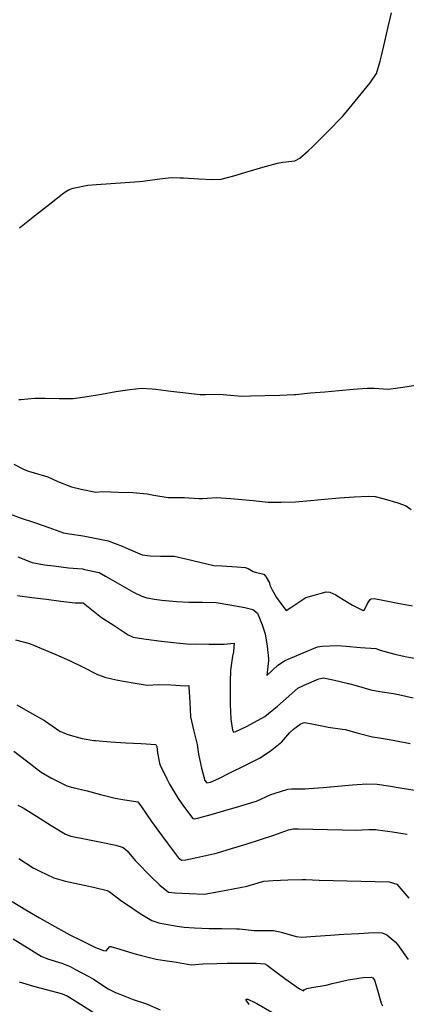
# Model space of a CAD drawing. Units: inches. Extents: x 456167 to 474158, y 5395722 to 5421514.
# Drawn here: x 461960 to 462162, y 5403404 to 5403919 of the extents above; entities that cross this region are included whole.
import ezdxf

# ---------------------------------------------------------------- set-up
doc = ezdxf.new("R2010")
doc.units = ezdxf.units.IN
doc.header["$MEASUREMENT"] = 0
doc.layers.add('SS_CONTOUR_10M', color=7, linetype='Continuous', true_color=0x23c59e)

msp = doc.modelspace()

# ---------------------------------------------------------------- linework, layer by layer
at = {"layer": 'SS_CONTOUR_10M'}
for points, elevation in [([(461960.205, 5403810.427), (461968.023, 5403816.654), (461975.834, 5403822.797), (461983.415, 5403828.736), (461985.729, 5403830.306), (461988.141, 5403831.24), (461995.97, 5403832.816), (462000.407, 5403833.184), (462007.872, 5403833.689), (462015.346, 5403834.194), (462022.821, 5403834.734), (462024.638, 5403834.906), (462032.139, 5403835.878), (462039.451, 5403836.716), (462044.144, 5403836.668), (462045.892, 5403836.571), (462053.882, 5403836.107), (462061.052, 5403835.718), (462065.575, 5403835.967), (462072.174, 5403837.674), (462079.758, 5403839.879), (462087.37, 5403842.091), (462094.995, 5403844.244), (462097.844, 5403844.796), (462104.116, 5403845.407), (462106.716, 5403846.82), (462111.089, 5403850.714), (462113.215, 5403852.725), (462121.212, 5403860.677), (462128.974, 5403868.656), (462130.848, 5403870.859), (462137.142, 5403878.596), (462143.377, 5403886.305), (462146.76, 5403891.243), (462148.634, 5403897.678), (462149.278, 5403900.394), (462151.064, 5403907.946), (462152.85, 5403915.498), (462154.555, 5403922.888)], 20), ([(461959.779, 5403720.594), (461960.808, 5403720.632), (461968.182, 5403721.387), (461973.643, 5403721.295), (461980.871, 5403721.148), (461988.252, 5403721.213), (461995.559, 5403722.25), (462003.042, 5403723.5), (462010.524, 5403724.75), (462017.875, 5403725.934), (462023.843, 5403726.541), (462029.54, 5403726.218), (462031.49, 5403725.995), (462039.269, 5403725.055), (462047.048, 5403724.114), (462054.483, 5403723.29), (462057.4, 5403723.176), (462064.692, 5403723.331), (462068.527, 5403722.985), (462076.299, 5403722.404), (462080.966, 5403722.488), (462088.555, 5403722.698), (462096.144, 5403722.909), (462103.76, 5403723.196), (462104.674, 5403723.258), (462112.269, 5403724.029), (462119.792, 5403724.713), (462127.14, 5403725.339), (462134.513, 5403725.967), (462141.891, 5403726.547), (462145.472, 5403726.509), (462152.811, 5403726.085), (462160.522, 5403727.138), (462168.268, 5403728.315)], 30), ([(461957.267, 5403686.743), (461962.599, 5403684.018), (461964.846, 5403683.144), (461967.764, 5403682.331), (461975.064, 5403680.253), (461980.242, 5403677.69), (461987.281, 5403674.968), (461992.346, 5403673.776), (462000.045, 5403672.207), (462003.746, 5403672.417), (462011.685, 5403672.126), (462019.353, 5403672.044), (462026.939, 5403671.248), (462030.446, 5403670.652), (462037.787, 5403669.367), (462044.542, 5403669.417), (462046.353, 5403669.321), (462053.845, 5403668.824), (462055.836, 5403668.898), (462063.095, 5403669.277), (462070.604, 5403668.861), (462074.415, 5403668.494), (462082.281, 5403667.712), (462090.159, 5403666.896), (462096.96, 5403666.952), (462104.341, 5403667.136), (462112.295, 5403667.814), (462119.644, 5403668.47), (462127.429, 5403669.097), (462135.117, 5403669.678), (462142.527, 5403670.052), (462146.13, 5403669.82), (462150.68, 5403668.673), (462157.84, 5403666.6), (462162.172, 5403664.999), (462164.901, 5403663.099)], 40), ([(461953.151, 5403661.425), (461960.536, 5403658.753), (461968.053, 5403656.201), (461975.521, 5403653.667), (461983.183, 5403650.908), (461986.37, 5403650.359), (461993.484, 5403649.259), (461997.835, 5403648.469), (462005.661, 5403646.891), (462006.457, 5403646.651), (462013.756, 5403643.874), (462016.899, 5403642.536), (462024.203, 5403639.405), (462028.503, 5403638.821), (462033.801, 5403638.734), (462041.017, 5403638.683), (462047.025, 5403637.313), (462054.364, 5403635.527), (462061.717, 5403633.869), (462065.895, 5403633.689), (462073.714, 5403633.175), (462078.056, 5403632.668), (462079.66, 5403632.171), (462082.347, 5403630.686), (462084.016, 5403630.101), (462087.111, 5403629.503), (462088.028, 5403629.131), (462089.067, 5403627.719), (462090.802, 5403624.709), (462091.057, 5403623.572), (462092.167, 5403621.13), (462094.565, 5403616.996), (462096.167, 5403614.583), (462099.617, 5403610.287), (462102.057, 5403611.888), (462109.874, 5403617.029), (462113.025, 5403617.999), (462120.358, 5403620.082), (462122.443, 5403619.815), (462125.499, 5403618.398), (462126.262, 5403617.957), (462134.122, 5403613.024), (462139.72, 5403610.326), (462140.335, 5403610.414), (462140.712, 5403610.888), (462142.065, 5403613.875), (462143.382, 5403615.967), (462143.926, 5403616.379), (462145.443, 5403616.444), (462149.989, 5403615.588), (462157.827, 5403614.094), (462165.616, 5403612.749)], 50), ([(461959.381, 5403638.308), (461966.767, 5403635.355), (461973.245, 5403634.135), (461978.031, 5403633.524), (461985.775, 5403632.649), (461993.09, 5403631.959), (461994.189, 5403631.775), (462001.834, 5403630.142), (462005.186, 5403628.193), (462012.456, 5403623.978), (462019.695, 5403619.873), (462024.119, 5403617.71), (462026.678, 5403616.845), (462030.708, 5403616.141), (462034.558, 5403615.708), (462042.273, 5403614.866), (462048.628, 5403614.689), (462055.823, 5403614.586), (462063.027, 5403614.408), (462070.057, 5403613.225), (462077.912, 5403611.882), (462082.101, 5403610.777), (462084.527, 5403608.923), (462087.058, 5403602.691), (462088.519, 5403598.017), (462089.602, 5403591.612), (462090.286, 5403585.012), (462090.243, 5403584.169), (462089.386, 5403576.314), (462095.241, 5403581.593), (462098.637, 5403583.901), (462100.651, 5403584.793), (462108.501, 5403588.089), (462115.955, 5403591.23), (462118.388, 5403591.586), (462126.194, 5403591.868), (462130.808, 5403591.543), (462138.434, 5403590.82), (462146.405, 5403590.286), (462148.703, 5403589.566), (462156.296, 5403587.373), (462161.699, 5403586.225), (462169.311, 5403584.775)], 60), ([(461959.157, 5403618.021), (461966.693, 5403617.058), (461974.255, 5403616.093), (461981.74, 5403615.143), (461989.219, 5403614.281), (461993.524, 5403614.254), (461995.238, 5403612.846), (462003.054, 5403606.626), (462009.095, 5403602.742), (462017.032, 5403597.525), (462019.587, 5403596.349), (462022.962, 5403595.688), (462026.369, 5403595.252), (462034.315, 5403594.256), (462042.16, 5403593.267), (462049.39, 5403592.694), (462051.911, 5403592.749), (462059.271, 5403592.718), (462067.104, 5403592.589), (462072.378, 5403593.072), (462072.051, 5403588.669), (462071.527, 5403586.296), (462070.527, 5403579.111), (462070.311, 5403572.987), (462070.189, 5403565.211), (462070.185, 5403561.122), (462070.614, 5403553.461), (462071.461, 5403547.668), (462071.974, 5403546.589), (462073.147, 5403546.866), (462078.854, 5403549.593), (462080.993, 5403550.738), (462088.323, 5403554.853), (462095.045, 5403560.178), (462097.979, 5403562.758), (462105.72, 5403569.626), (462108.892, 5403571.258), (462116.537, 5403574.584), (462119.011, 5403574.942), (462124.713, 5403573.778), (462132.036, 5403572.116), (462136.141, 5403570.982), (462143.809, 5403568.717), (462148.473, 5403567.933), (462155.673, 5403566.778), (462158.236, 5403566.291), (462165.897, 5403564.613)], 70), ([(461958.074, 5403594.852), (461965.45, 5403592.995), (461971.73, 5403590.436), (461979.157, 5403587.226), (461986.382, 5403584.086), (461993.156, 5403580.753), (462001.006, 5403576.754), (462005.346, 5403575.145), (462011.57, 5403573.864), (462019.551, 5403572.42), (462026.9, 5403571.162), (462032.923, 5403571.466), (462039.317, 5403571.304), (462046.946, 5403570.872), (462048.604, 5403571.054), (462048.734, 5403570.204), (462049.152, 5403562.243), (462049.549, 5403554.699), (462051.124, 5403547.877), (462053.034, 5403540.174), (462053.804, 5403535.064), (462055.29, 5403527.69), (462057.114, 5403521.371), (462058.159, 5403520.139), (462059.972, 5403520.484), (462064.367, 5403522.426), (462070.443, 5403525.459), (462077.919, 5403529.224), (462085.616, 5403532.914), (462091.173, 5403536.714), (462097.253, 5403541.563), (462101.397, 5403546.381), (462103.363, 5403548.16), (462106.86, 5403550.801), (462108.444, 5403551.558), (462109.252, 5403551.644), (462113.003, 5403550.984), (462120.729, 5403549.383), (462121.514, 5403549.25), (462129.045, 5403548.232), (462130.362, 5403547.946), (462137.092, 5403546.091), (462144.599, 5403544.148), (462148.284, 5403543.551), (462155.477, 5403542.443), (462156.394, 5403542.274), (462164.355, 5403540.755)], 80), ([(461958.747, 5403560.948), (461965.751, 5403556.905), (461973.315, 5403552.722), (461981.309, 5403547.156), (461984.491, 5403545.67), (461985.355, 5403545.38), (461992.969, 5403543.361), (461998.971, 5403542.324), (461999.87, 5403542.228), (462007.752, 5403541.617), (462015.678, 5403541.078), (462023.674, 5403540.604), (462031.419, 5403540.116), (462031.945, 5403539.09), (462032.25, 5403535.731), (462033.399, 5403530.335), (462033.712, 5403529.37), (462037.088, 5403522.236), (462038.614, 5403519.408), (462043.111, 5403511.838), (462045.831, 5403507.822), (462050.775, 5403501.426), (462051.674, 5403501.266), (462053.963, 5403501.757), (462060.317, 5403503.591), (462067.468, 5403505.67), (462075.329, 5403507.954), (462083.314, 5403510.274), (462084.025, 5403510.499), (462091.511, 5403513.971), (462093.305, 5403514.591), (462100.455, 5403516.737), (462102.364, 5403516.924), (462109.473, 5403516.961), (462111.364, 5403517.097), (462118.959, 5403517.715), (462126.577, 5403518.341), (462134.194, 5403518.967), (462141.715, 5403519.54), (462147.117, 5403519.412), (462152.947, 5403518.551), (462160.233, 5403517.345), (462167.963, 5403516.011)], 90), ([(461957.149, 5403536.582), (461963.899, 5403531.538), (461971.568, 5403525.647), (461976.944, 5403522.618), (461984.857, 5403518.494), (461988.031, 5403517.674), (461995.493, 5403515.972), (462002.445, 5403514.071), (462010.154, 5403512.016), (462014.162, 5403511.39), (462022.058, 5403510.187), (462023.879, 5403507.506), (462029.233, 5403499.788), (462031.863, 5403496.111), (462037.296, 5403488.732), (462043.15, 5403481.103), (462044.795, 5403479.721), (462047.072, 5403479.737), (462054.492, 5403481.343), (462062.178, 5403483.103), (462063.576, 5403483.511), (462070.93, 5403485.739), (462078.555, 5403488.058), (462086.171, 5403490.395), (462093.063, 5403492.756), (462100.705, 5403495.432), (462103.219, 5403495.971), (462105.99, 5403496.059), (462113.435, 5403495.89), (462121.12, 5403495.688), (462128.797, 5403495.487), (462135.857, 5403495.322), (462142.774, 5403495.762), (462146.368, 5403495.647), (462147.303, 5403495.547), (462155.128, 5403494.402), (462162.715, 5403493.22)], 100), ([(461959.236, 5403508.472), (461962.107, 5403507.042), (461969.079, 5403502.617), (461976.675, 5403497.807), (461984.299, 5403493.203), (461986.95, 5403492.213), (461994.941, 5403490.585), (462002.768, 5403489.031), (462010.568, 5403487.472), (462014.437, 5403486.25), (462016.502, 5403484.538), (462020.709, 5403479.515), (462021.568, 5403478.584), (462028.565, 5403471.246), (462033.566, 5403466.622), (462038.122, 5403462.872), (462041.329, 5403462.606), (462048.817, 5403462.2), (462056.635, 5403461.776), (462064.524, 5403463.179), (462071.892, 5403464.617), (462079.189, 5403466.099), (462080.137, 5403466.363), (462087.784, 5403468.613), (462092.684, 5403469.023), (462100.485, 5403469.407), (462107.718, 5403469.564), (462109.771, 5403469.502), (462116.748, 5403469.229), (462124.096, 5403469.029), (462131.421, 5403468.855), (462138.79, 5403468.679), (462146.125, 5403468.503), (462153.359, 5403468.339), (462157.429, 5403467.014), (462163.699, 5403459.798)], 110), ([(461959.831, 5403480.577), (461967.354, 5403475.666), (461970.822, 5403473.834), (461978.147, 5403470.359), (461981.753, 5403469.277), (461984.269, 5403468.707), (461991.562, 5403467.109), (461998.78, 5403465.525), (462005.975, 5403463.763), (462007.093, 5403463.218), (462013.733, 5403458.262), (462015.637, 5403456.969), (462023.261, 5403451.792), (462029.32, 5403448.113), (462033.012, 5403446.798), (462034.725, 5403446.472), (462042.49, 5403445.028), (462046.177, 5403444.621), (462051.703, 5403444.318), (462059.368, 5403443.935), (462065.893, 5403443.819), (462073.524, 5403443.768), (462075.116, 5403443.671), (462082.834, 5403442.791), (462085.434, 5403442.758), (462093.152, 5403442.821), (462097.008, 5403441.896), (462104.793, 5403439.765), (462107.674, 5403439.407), (462114.917, 5403439.814), (462122.477, 5403440.376), (462129.71, 5403440.853), (462137.458, 5403441.294), (462145.092, 5403441.725), (462149.778, 5403441.638), (462152.182, 5403440.519), (462156.513, 5403436.913), (462157.67, 5403435.534), (462163.345, 5403427.647)], 120), ([(461956.28, 5403458.014), (461963.417, 5403453.698), (461970.712, 5403449.508), (461978.686, 5403444.928), (461986.538, 5403440.526), (461992.585, 5403437.577), (461999.866, 5403433.99), (462004.138, 5403432.423), (462005.501, 5403432.204), (462007.314, 5403434.394), (462007.822, 5403434.503), (462012.537, 5403433.021), (462019.991, 5403430.739), (462023.895, 5403429.804), (462031.599, 5403427.925), (462034.961, 5403427.302), (462042.26, 5403426.247), (462049.869, 5403424.86), (462056.045, 5403425.355), (462063.342, 5403425.655), (462068.689, 5403425.685), (462075.907, 5403425.714), (462083.859, 5403425.726), (462088.318, 5403425.358), (462089.606, 5403424.709), (462091.239, 5403423.507), (462098.897, 5403417.685), (462106.462, 5403412.27), (462108.652, 5403411.281), (462108.973, 5403411.891), (462110.358, 5403412.533), (462113.034, 5403412.998), (462120.445, 5403414.163), (462123.597, 5403415.041), (462131.21, 5403416.944), (462131.873, 5403417.062), (462139.8, 5403418.329), (462144.008, 5403418.464), (462144.884, 5403418.044), (462145.614, 5403416.788), (462146.855, 5403412.832), (462149.134, 5403404.886), (462149.921, 5403403.405)], 130), ([(461956.796, 5403438.434), (461964.139, 5403433.922), (461971.501, 5403429.502), (461974.886, 5403428.002), (461982.314, 5403425.758), (461986.569, 5403423.96), (461989.106, 5403422.661), (461996.463, 5403418.695), (461998.804, 5403417.303), (462006.518, 5403412.384), (462010.776, 5403410.226), (462011.705, 5403409.836), (462019.588, 5403406.676), (462026.606, 5403404.454), (462033.631, 5403401.408)], 140), ([(461959.978, 5403415.91), (461967.5, 5403413.801), (461974.839, 5403411.773), (461981.958, 5403409.897), (461985.152, 5403408.737), (461992.076, 5403404.372), (461999.722, 5403399.476)], 150), ([(462080.252, 5403404.049), (462078.644, 5403406.393), (462078.581, 5403406.881), (462079.445, 5403406.986), (462083.222, 5403405.262), (462084.233, 5403404.708), (462092.101, 5403400.131)], 140)]:
    msp.add_lwpolyline(points, dxfattribs=dict(at, elevation=elevation))

doc.saveas('drawing.dxf')
